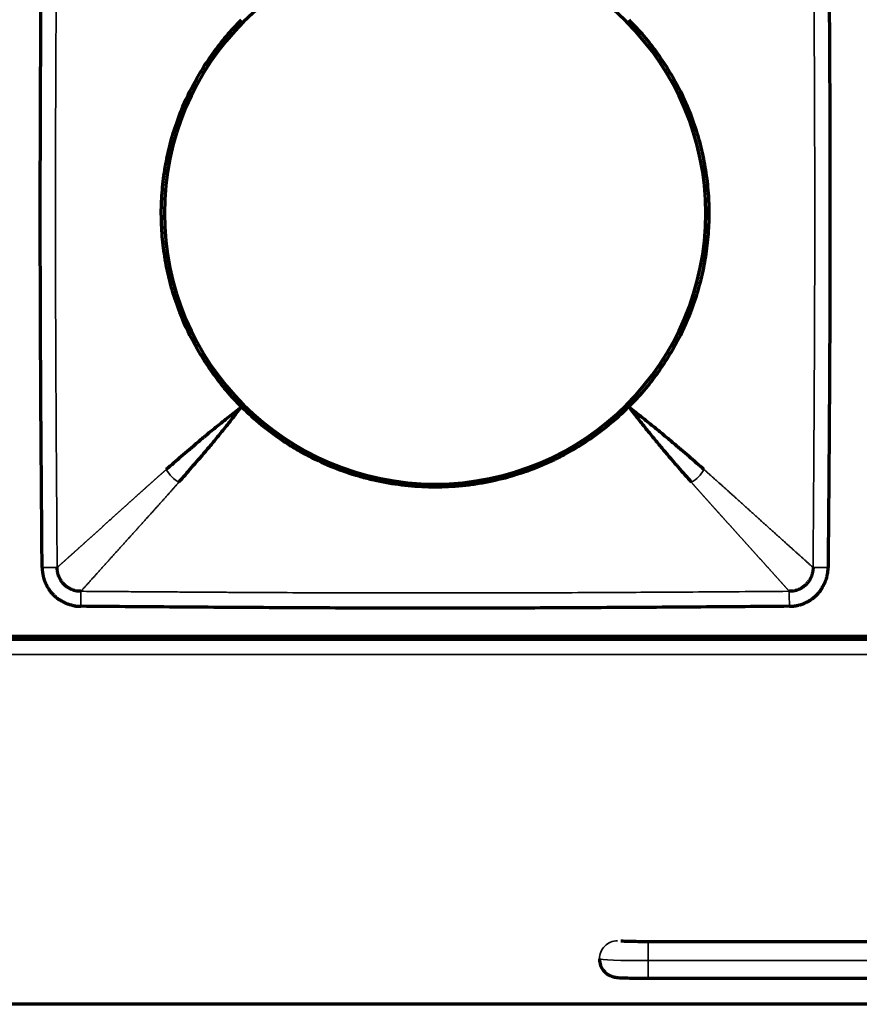
# Model space of a CAD drawing. Units: millimetres. Extents: x 90 to 329, y 53 to 211.
# Drawn here: x 112 to 126, y 118 to 135 of the extents above; entities that cross this region are included whole.
import ezdxf

# ---------------------------------------------------------------- set-up
doc = ezdxf.new("R2010")
doc.units = ezdxf.units.MM
doc.layers.add('1', color=7, linetype='Continuous', true_color=0xffffff)

msp = doc.modelspace()

# ---------------------------------------------------------------- linework, layer by layer
at = {"layer": '1', "color": 155, "linetype": 'Continuous', "lineweight": 70}
for p, q in [((97.633, 124.378), (153.533, 124.378)), ((105.836, 124.328), (145.334, 124.328)), ((129.083, 119.356), (122.083, 119.356)), ((122.083, 118.756), (129.083, 118.756)), ((216.333, 118.328), (97.583, 118.328))]:
    msp.add_line(p, q, dxfattribs=at)
at = {"layer": '1', "color": 155, "linetype": 'Continuous', "lineweight": 35}
for p, q in [((97.583, 124.078), (209.583, 124.078)), ((122.083, 119.046), (122.083, 119.356)), ((122.083, 119.046), (122.083, 118.756)), ((122.083, 119.046), (129.083, 119.046))]:
    msp.add_line(p, q, dxfattribs=at)
at = {"layer": '1', "color": 155, "linetype": 'Continuous', "lineweight": 70}
for start, end in [(90, 180), (0, 90), (180, 270), (270, 0)]:
    msp.add_arc((118.583, 131.328), 4.45, start, end, dxfattribs=at)
at = {"layer": '1', "color": 155, "linetype": 'Continuous', "lineweight": 35}
for centre, major_axis, ratio, start_param, end_param in [((121.583, 119.073), (0.3, 0), 0.99942, 1.570796, 3.141593), ((122.083, 119.073), (-0.8, 0), 0.034053, 0, 1.570796)]:
    msp.add_ellipse(centre, major_axis=major_axis, ratio=ratio, start_param=start_param, end_param=end_param, dxfattribs=at)
at = {"layer": '1', "color": 155, "linetype": 'Continuous', "lineweight": 70}
for points, knots in [([(112.124, 125.505), (112.12, 125.99), (112.112, 126.961), (112.102, 128.416), (112.096, 129.63), (112.094, 130.6), (112.093, 131.328), (112.094, 132.056), (112.096, 133.027), (112.102, 134.24), (112.112, 135.696), (112.12, 136.666), (112.124, 137.151)], [0, 0, 0, 0, 0.125, 0.25, 0.375, 0.4375, 0.5, 0.5625, 0.625, 0.75, 0.875, 1, 1, 1, 1]), ([(125.043, 137.151), (125.047, 136.666), (125.055, 135.696), (125.065, 134.24), (125.071, 133.027), (125.073, 132.056), (125.074, 131.328), (125.073, 130.6), (125.071, 129.63), (125.065, 128.416), (125.055, 126.961), (125.047, 125.99), (125.043, 125.505)], [0, 0, 0, 0, 0.125, 0.25, 0.375, 0.4375, 0.5, 0.5625, 0.625, 0.75, 0.875, 1, 1, 1, 1]), ([(114.552, 133.328), (114.607, 133.438), (114.666, 133.545), (114.791, 133.754), (114.858, 133.855), (115, 134.052), (115.074, 134.148), (115.232, 134.333), (115.315, 134.423), (115.402, 134.51)], [0, 0, 0, 0, 0.25, 0.25, 0.5, 0.5, 0.75, 0.75, 1, 1, 1, 1]), ([(121.765, 134.51), (121.852, 134.423), (121.935, 134.333), (122.093, 134.148), (122.167, 134.052), (122.309, 133.855), (122.376, 133.754), (122.501, 133.545), (122.56, 133.438), (122.615, 133.328)], [0, 0, 0, 0, 0.25, 0.25, 0.5, 0.5, 0.75, 0.75, 1, 1, 1, 1]), ([(114.341, 129.828), (114.298, 129.949), (114.26, 130.072), (114.196, 130.319), (114.169, 130.443), (114.127, 130.694), (114.11, 130.82), (114.094, 131.011), (114.09, 131.075), (114.086, 131.171), (114.085, 131.203), (114.084, 131.268), (114.083, 131.3), (114.083, 131.46), (114.089, 131.587), (114.111, 131.84), (114.127, 131.965), (114.17, 132.215), (114.196, 132.338), (114.26, 132.585), (114.298, 132.707), (114.341, 132.828)], [0, 0, 0, 0, 0.125, 0.125, 0.25, 0.25, 0.375, 0.375, 0.4375, 0.4375, 0.46875, 0.46875, 0.5, 0.5, 0.625, 0.625, 0.75, 0.75, 0.875, 0.875, 1, 1, 1, 1]), ([(122.826, 132.828), (122.869, 132.707), (122.907, 132.584), (122.971, 132.338), (122.997, 132.213), (123.04, 131.963), (123.057, 131.836), (123.073, 131.645), (123.077, 131.581), (123.081, 131.485), (123.082, 131.453), (123.083, 131.389), (123.084, 131.356), (123.083, 131.196), (123.078, 131.069), (123.056, 130.817), (123.04, 130.691), (122.997, 130.442), (122.971, 130.318), (122.906, 130.072), (122.869, 129.949), (122.826, 129.828)], [0, 0, 0, 0, 0.125, 0.125, 0.25, 0.25, 0.375, 0.375, 0.4375, 0.4375, 0.46875, 0.46875, 0.5, 0.5, 0.625, 0.625, 0.75, 0.75, 0.875, 0.875, 1, 1, 1, 1]), ([(115.402, 128.146), (115.315, 128.233), (115.232, 128.323), (115.074, 128.508), (115, 128.604), (114.858, 128.801), (114.791, 128.902), (114.666, 129.111), (114.607, 129.218), (114.552, 129.328)], [0, 0, 0, 0, 0.25, 0.25, 0.5, 0.5, 0.75, 0.75, 1, 1, 1, 1]), ([(122.615, 129.328), (122.56, 129.218), (122.501, 129.111), (122.376, 128.902), (122.309, 128.801), (122.167, 128.604), (122.093, 128.508), (121.935, 128.323), (121.852, 128.233), (121.765, 128.146)], [0, 0, 0, 0, 0.25, 0.25, 0.5, 0.5, 0.75, 0.75, 1, 1, 1, 1]), ([(115.401, 128.146), (115.327, 128.088), (115.256, 128.032), (115.121, 127.925), (115.057, 127.873), (114.936, 127.775), (114.879, 127.729), (114.772, 127.64), (114.722, 127.598), (114.628, 127.517), (114.583, 127.479), (114.495, 127.403), (114.452, 127.366), (114.326, 127.257), (114.245, 127.187), (114.165, 127.118)], [0, 0, 0, 0, 0.125, 0.125, 0.25, 0.25, 0.375, 0.375, 0.5, 0.5, 0.625, 0.625, 0.75, 0.75, 1, 1, 1, 1]), ([(114.373, 126.91), (114.443, 126.99), (114.513, 127.071), (114.622, 127.197), (114.659, 127.24), (114.734, 127.327), (114.773, 127.372), (114.853, 127.467), (114.895, 127.517), (114.984, 127.624), (115.031, 127.681), (115.129, 127.802), (115.18, 127.866), (115.287, 128.001), (115.343, 128.072), (115.401, 128.146)], [0, 0, 0, 0, 0.25, 0.25, 0.375, 0.375, 0.5, 0.5, 0.625, 0.625, 0.75, 0.75, 0.875, 0.875, 1, 1, 1, 1]), ([(121.765, 128.146), (121.66, 128.041), (121.551, 127.942), (121.324, 127.756), (121.206, 127.669), (120.963, 127.506), (120.837, 127.43), (120.674, 127.343), (120.625, 127.318), (120.575, 127.293), (120.542, 127.277), (120.525, 127.268), (120.441, 127.229), (120.374, 127.199), (120.169, 127.114), (120.031, 127.065), (119.751, 126.98), (119.609, 126.944), (119.393, 126.901), (119.32, 126.888), (119.211, 126.872), (119.174, 126.867), (119.1, 126.858), (119.063, 126.854), (118.879, 126.835), (118.732, 126.828), (118.438, 126.828), (118.292, 126.835), (118, 126.864), (117.855, 126.885), (117.674, 126.921), (117.637, 126.928), (117.583, 126.941), (117.565, 126.945), (117.529, 126.953), (117.439, 126.975), (117.35, 127), (117.139, 127.064), (117, 127.113), (116.73, 127.225), (116.597, 127.288), (116.402, 127.391), (116.338, 127.428), (116.243, 127.485), (116.211, 127.504), (116.149, 127.544), (116.117, 127.564), (115.963, 127.667), (115.845, 127.755), (115.616, 127.942), (115.507, 128.041), (115.402, 128.146)], [0, 0, 0, 0, 0.0625, 0.0625, 0.125, 0.125, 0.1875, 0.1875, 0.203125, 0.210937, 0.210937, 0.21875, 0.21875, 0.25, 0.25, 0.3125, 0.3125, 0.375, 0.375, 0.40625, 0.40625, 0.421875, 0.421875, 0.4375, 0.4375, 0.5, 0.5, 0.5625, 0.5625, 0.625, 0.625, 0.640625, 0.640625, 0.648437, 0.648437, 0.65625, 0.6875, 0.6875, 0.75, 0.75, 0.8125, 0.8125, 0.84375, 0.84375, 0.859375, 0.859375, 0.875, 0.875, 0.9375, 0.9375, 1, 1, 1, 1]), ([(121.765, 128.146), (121.824, 128.072), (121.88, 128.001), (121.987, 127.866), (122.038, 127.802), (122.136, 127.681), (122.183, 127.624), (122.272, 127.517), (122.314, 127.467), (122.394, 127.372), (122.433, 127.327), (122.508, 127.24), (122.545, 127.197), (122.654, 127.071), (122.724, 126.99), (122.794, 126.91)], [0, 0, 0, 0, 0.125, 0.125, 0.25, 0.25, 0.375, 0.375, 0.5, 0.5, 0.625, 0.625, 0.75, 0.75, 1, 1, 1, 1]), ([(123.002, 127.118), (122.922, 127.187), (122.841, 127.257), (122.715, 127.366), (122.672, 127.403), (122.584, 127.479), (122.539, 127.517), (122.445, 127.598), (122.395, 127.64), (122.288, 127.729), (122.231, 127.775), (122.11, 127.873), (122.046, 127.925), (121.911, 128.032), (121.84, 128.088), (121.765, 128.146)], [0, 0, 0, 0, 0.25, 0.25, 0.375, 0.375, 0.5, 0.5, 0.625, 0.625, 0.75, 0.75, 0.875, 0.875, 1, 1, 1, 1]), ([(112.124, 125.505), (112.124, 125.502), (112.124, 125.495), (112.125, 125.486), (112.125, 125.477), (112.126, 125.468), (112.127, 125.46), (112.127, 125.452), (112.128, 125.444), (112.129, 125.436), (112.13, 125.429), (112.131, 125.422), (112.132, 125.416), (112.133, 125.41), (112.133, 125.404), (112.134, 125.398), (112.135, 125.393), (112.136, 125.388), (112.138, 125.378), (112.141, 125.364), (112.144, 125.348), (112.148, 125.335), (112.15, 125.326), (112.153, 125.317), (112.155, 125.309), (112.159, 125.3), (112.162, 125.291), (112.165, 125.284), (112.166, 125.28), (112.167, 125.278), (112.168, 125.277), (112.168, 125.275), (112.169, 125.273), (112.17, 125.271), (112.171, 125.27), (112.171, 125.268), (112.172, 125.266), (112.173, 125.265), (112.173, 125.263), (112.174, 125.261), (112.174, 125.26), (112.175, 125.259), (112.175, 125.258), (112.176, 125.257), (112.177, 125.254), (112.179, 125.25), (112.183, 125.242), (112.189, 125.23), (112.196, 125.216), (112.203, 125.203), (112.208, 125.193), (112.211, 125.186), (112.213, 125.182), (112.216, 125.179), (112.218, 125.176), (112.22, 125.172), (112.222, 125.169), (112.224, 125.166), (112.226, 125.163), (112.228, 125.159), (112.23, 125.156), (112.232, 125.153), (112.234, 125.15), (112.237, 125.147), (112.239, 125.143), (112.241, 125.14), (112.243, 125.137), (112.245, 125.134), (112.247, 125.131), (112.25, 125.127), (112.253, 125.122), (112.259, 125.114), (112.268, 125.103), (112.278, 125.092), (112.286, 125.083), (112.293, 125.076), (112.298, 125.069), (112.304, 125.064), (112.308, 125.059), (112.311, 125.056), (112.315, 125.052), (112.319, 125.048), (112.326, 125.042), (112.334, 125.034), (112.342, 125.027), (112.347, 125.023), (112.349, 125.021), (112.352, 125.018), (112.355, 125.016), (112.357, 125.013), (112.36, 125.011), (112.363, 125.009), (112.365, 125.006), (112.368, 125.004), (112.371, 125.002), (112.374, 124.999), (112.376, 124.998), (112.377, 124.996), (112.378, 124.996), (112.38, 124.995), (112.382, 124.993), (112.388, 124.99), (112.394, 124.986), (112.405, 124.98), (112.417, 124.973), (112.432, 124.965), (112.443, 124.959), (112.448, 124.955), (112.45, 124.955), (112.451, 124.954), (112.452, 124.953), (112.454, 124.952), (112.455, 124.952), (112.457, 124.951), (112.458, 124.95), (112.459, 124.949), (112.461, 124.949), (112.462, 124.948), (112.463, 124.947), (112.465, 124.946), (112.466, 124.946), (112.467, 124.945), (112.469, 124.944), (112.47, 124.943), (112.471, 124.943), (112.473, 124.942), (112.474, 124.941), (112.475, 124.941), (112.477, 124.94), (112.478, 124.939), (112.48, 124.938), (112.481, 124.938), (112.482, 124.937), (112.484, 124.936), (112.485, 124.935), (112.486, 124.935), (112.488, 124.934), (112.489, 124.933), (112.49, 124.932), (112.492, 124.932), (112.493, 124.931), (112.494, 124.93), (112.496, 124.93), (112.497, 124.929), (112.499, 124.928), (112.5, 124.927), (112.501, 124.927), (112.503, 124.926), (112.504, 124.925), (112.505, 124.924), (112.507, 124.924), (112.508, 124.923), (112.509, 124.922), (112.511, 124.922), (112.512, 124.921), (112.513, 124.92), (112.515, 124.919), (112.516, 124.919), (112.517, 124.918), (112.519, 124.918), (112.523, 124.916), (112.528, 124.914), (112.535, 124.912), (112.542, 124.91), (112.553, 124.906), (112.572, 124.9), (112.596, 124.893), (112.62, 124.886), (112.639, 124.882), (112.654, 124.878), (112.664, 124.876), (112.671, 124.875), (112.674, 124.874), (112.677, 124.874), (112.679, 124.874), (112.681, 124.873), (112.684, 124.873), (112.686, 124.873), (112.688, 124.872), (112.691, 124.872), (112.693, 124.872), (112.696, 124.872), (112.698, 124.871), (112.7, 124.871), (112.703, 124.871), (112.705, 124.871), (112.707, 124.871), (112.71, 124.87), (112.712, 124.87), (112.714, 124.87), (112.717, 124.87), (112.719, 124.87), (112.722, 124.87), (112.724, 124.87), (112.726, 124.869), (112.729, 124.869), (112.731, 124.869), (112.734, 124.869), (112.736, 124.869), (112.738, 124.869), (112.741, 124.869), (112.743, 124.869), (112.746, 124.869), (112.748, 124.869), (112.75, 124.869), (112.753, 124.869), (112.755, 124.869), (112.758, 124.869), (112.759, 124.869), (112.76, 124.869)], [0, 0, 0, 0, 0.009744, 0.01916, 0.02825, 0.037019, 0.04547, 0.053606, 0.061429, 0.068942, 0.076147, 0.083046, 0.089642, 0.095936, 0.10193, 0.107625, 0.113022, 0.118123, 0.122929, 0.142954, 0.159598, 0.172888, 0.182841, 0.189471, 0.199316, 0.209143, 0.218952, 0.228742, 0.230583, 0.232422, 0.23426, 0.236096, 0.237932, 0.239767, 0.2416, 0.243433, 0.245266, 0.247097, 0.248928, 0.250759, 0.252589, 0.252913, 0.253869, 0.255611, 0.257254, 0.263121, 0.268954, 0.285647, 0.30238, 0.31623, 0.330702, 0.335565, 0.339494, 0.343367, 0.347237, 0.351106, 0.354973, 0.358838, 0.362702, 0.366564, 0.370425, 0.374285, 0.378144, 0.382002, 0.385859, 0.389715, 0.393572, 0.397427, 0.401283, 0.405138, 0.409661, 0.419795, 0.435536, 0.451947, 0.463241, 0.473088, 0.481769, 0.489286, 0.495638, 0.500826, 0.503927, 0.509821, 0.518509, 0.532454, 0.544901, 0.54851, 0.552117, 0.555723, 0.559327, 0.56293, 0.566531, 0.570131, 0.57373, 0.577328, 0.580925, 0.584521, 0.588117, 0.588994, 0.590448, 0.59248, 0.595089, 0.598277, 0.610479, 0.617303, 0.635332, 0.652863, 0.669917, 0.671474, 0.673031, 0.674587, 0.676142, 0.677697, 0.679251, 0.680805, 0.682358, 0.68391, 0.685462, 0.687013, 0.688564, 0.690114, 0.691664, 0.693214, 0.694763, 0.696311, 0.697859, 0.699407, 0.700954, 0.702501, 0.704048, 0.705594, 0.70714, 0.708685, 0.71023, 0.711775, 0.71332, 0.714864, 0.716409, 0.717953, 0.719497, 0.72104, 0.722584, 0.724127, 0.72567, 0.727213, 0.728756, 0.730299, 0.731841, 0.733384, 0.734927, 0.736469, 0.738012, 0.739554, 0.741097, 0.742639, 0.744182, 0.745725, 0.747267, 0.74881, 0.749566, 0.751751, 0.755363, 0.760405, 0.768399, 0.776182, 0.783756, 0.804212, 0.836253, 0.858203, 0.880155, 0.894338, 0.904699, 0.911204, 0.913833, 0.916188, 0.918545, 0.920904, 0.923265, 0.925629, 0.927994, 0.930362, 0.932731, 0.935103, 0.937477, 0.939853, 0.942231, 0.944612, 0.946994, 0.949379, 0.951766, 0.954156, 0.956547, 0.958941, 0.961337, 0.963736, 0.966137, 0.96854, 0.970945, 0.973353, 0.975763, 0.978176, 0.980591, 0.983008, 0.985428, 0.987851, 0.990276, 0.992703, 0.995133, 0.997565, 1, 1, 1, 1]), ([(124.407, 124.869), (124.41, 124.869), (124.416, 124.869), (124.426, 124.869), (124.435, 124.87), (124.444, 124.871), (124.452, 124.871), (124.46, 124.872), (124.468, 124.873), (124.475, 124.874), (124.482, 124.874), (124.489, 124.875), (124.496, 124.876), (124.502, 124.877), (124.508, 124.878), (124.513, 124.879), (124.519, 124.88), (124.524, 124.881), (124.534, 124.883), (124.547, 124.885), (124.563, 124.889), (124.576, 124.892), (124.586, 124.895), (124.594, 124.897), (124.602, 124.9), (124.612, 124.903), (124.621, 124.907), (124.627, 124.909), (124.632, 124.911), (124.633, 124.912), (124.635, 124.912), (124.637, 124.913), (124.638, 124.914), (124.64, 124.914), (124.642, 124.915), (124.644, 124.916), (124.645, 124.917), (124.647, 124.917), (124.649, 124.918), (124.65, 124.919), (124.652, 124.919), (124.652, 124.919), (124.653, 124.92), (124.655, 124.92), (124.657, 124.922), (124.661, 124.924), (124.67, 124.928), (124.682, 124.934), (124.696, 124.941), (124.709, 124.948), (124.719, 124.952), (124.726, 124.956), (124.729, 124.958), (124.733, 124.96), (124.736, 124.962), (124.739, 124.964), (124.742, 124.966), (124.746, 124.968), (124.749, 124.971), (124.752, 124.973), (124.755, 124.975), (124.759, 124.977), (124.762, 124.979), (124.765, 124.981), (124.768, 124.983), (124.771, 124.985), (124.775, 124.988), (124.778, 124.99), (124.781, 124.992), (124.784, 124.994), (124.789, 124.998), (124.797, 125.004), (124.808, 125.013), (124.819, 125.022), (124.829, 125.031), (124.836, 125.037), (124.842, 125.043), (124.848, 125.048), (124.852, 125.053), (124.856, 125.056), (124.859, 125.059), (124.863, 125.063), (124.87, 125.07), (124.878, 125.079), (124.884, 125.086), (124.889, 125.091), (124.891, 125.094), (124.893, 125.097), (124.896, 125.099), (124.898, 125.102), (124.901, 125.105), (124.903, 125.107), (124.905, 125.11), (124.908, 125.113), (124.91, 125.116), (124.912, 125.118), (124.914, 125.12), (124.915, 125.122), (124.916, 125.123), (124.917, 125.125), (124.918, 125.127), (124.922, 125.132), (124.925, 125.139), (124.931, 125.149), (124.938, 125.161), (124.947, 125.177), (124.953, 125.187), (124.956, 125.193), (124.957, 125.194), (124.958, 125.196), (124.958, 125.197), (124.959, 125.198), (124.96, 125.2), (124.961, 125.201), (124.961, 125.203), (124.962, 125.204), (124.963, 125.205), (124.964, 125.207), (124.964, 125.208), (124.965, 125.209), (124.966, 125.211), (124.967, 125.212), (124.967, 125.213), (124.968, 125.215), (124.969, 125.216), (124.97, 125.217), (124.97, 125.219), (124.971, 125.22), (124.972, 125.221), (124.973, 125.223), (124.973, 125.224), (124.974, 125.226), (124.975, 125.227), (124.976, 125.228), (124.976, 125.23), (124.977, 125.231), (124.978, 125.232), (124.978, 125.234), (124.979, 125.235), (124.98, 125.236), (124.981, 125.238), (124.981, 125.239), (124.982, 125.24), (124.983, 125.242), (124.984, 125.243), (124.984, 125.245), (124.985, 125.246), (124.986, 125.247), (124.986, 125.249), (124.987, 125.25), (124.988, 125.251), (124.989, 125.253), (124.989, 125.254), (124.99, 125.255), (124.991, 125.257), (124.991, 125.258), (124.992, 125.259), (124.993, 125.261), (124.993, 125.262), (124.994, 125.264), (124.995, 125.267), (124.997, 125.273), (124.999, 125.279), (125.002, 125.287), (125.006, 125.298), (125.012, 125.317), (125.019, 125.341), (125.025, 125.365), (125.03, 125.384), (125.033, 125.399), (125.035, 125.409), (125.037, 125.415), (125.037, 125.419), (125.038, 125.421), (125.038, 125.424), (125.038, 125.426), (125.039, 125.428), (125.039, 125.431), (125.039, 125.433), (125.039, 125.435), (125.04, 125.438), (125.04, 125.44), (125.04, 125.443), (125.04, 125.445), (125.041, 125.447), (125.041, 125.45), (125.041, 125.452), (125.041, 125.454), (125.041, 125.457), (125.041, 125.459), (125.042, 125.461), (125.042, 125.464), (125.042, 125.466), (125.042, 125.469), (125.042, 125.471), (125.042, 125.473), (125.042, 125.476), (125.042, 125.478), (125.043, 125.481), (125.043, 125.483), (125.043, 125.485), (125.043, 125.488), (125.043, 125.49), (125.043, 125.493), (125.043, 125.495), (125.043, 125.498), (125.043, 125.5), (125.043, 125.502), (125.043, 125.504), (125.043, 125.505)], [0, 0, 0, 0, 0.009744, 0.01916, 0.02825, 0.037019, 0.04547, 0.053606, 0.061429, 0.068942, 0.076147, 0.083046, 0.089642, 0.095936, 0.10193, 0.107625, 0.113022, 0.118123, 0.122929, 0.142954, 0.159598, 0.172888, 0.182841, 0.189471, 0.199316, 0.209143, 0.218952, 0.228742, 0.230583, 0.232422, 0.23426, 0.236096, 0.237932, 0.239767, 0.2416, 0.243433, 0.245266, 0.247097, 0.248928, 0.250759, 0.252589, 0.252913, 0.253869, 0.255611, 0.257254, 0.263121, 0.268954, 0.285647, 0.30238, 0.31623, 0.330702, 0.335565, 0.339494, 0.343367, 0.347237, 0.351106, 0.354973, 0.358838, 0.362702, 0.366564, 0.370425, 0.374285, 0.378144, 0.382002, 0.385859, 0.389715, 0.393572, 0.397427, 0.401283, 0.405138, 0.409661, 0.419795, 0.435536, 0.451947, 0.463241, 0.473088, 0.481769, 0.489286, 0.495638, 0.500826, 0.503927, 0.509821, 0.518509, 0.532454, 0.544901, 0.54851, 0.552117, 0.555723, 0.559327, 0.56293, 0.566531, 0.570131, 0.57373, 0.577328, 0.580925, 0.584521, 0.588117, 0.588994, 0.590448, 0.59248, 0.595089, 0.598277, 0.610479, 0.617303, 0.635332, 0.652863, 0.669917, 0.671474, 0.673031, 0.674587, 0.676142, 0.677697, 0.679251, 0.680805, 0.682358, 0.68391, 0.685462, 0.687013, 0.688564, 0.690114, 0.691664, 0.693214, 0.694763, 0.696311, 0.697859, 0.699407, 0.700954, 0.702501, 0.704048, 0.705594, 0.70714, 0.708685, 0.71023, 0.711775, 0.71332, 0.714864, 0.716409, 0.717953, 0.719497, 0.72104, 0.722584, 0.724127, 0.72567, 0.727213, 0.728756, 0.730299, 0.731841, 0.733384, 0.734927, 0.736469, 0.738012, 0.739554, 0.741097, 0.742639, 0.744182, 0.745725, 0.747267, 0.74881, 0.749566, 0.751751, 0.755363, 0.760405, 0.768399, 0.776182, 0.783756, 0.804212, 0.836253, 0.858203, 0.880155, 0.894338, 0.904699, 0.911204, 0.913833, 0.916188, 0.918545, 0.920904, 0.923265, 0.925629, 0.927994, 0.930362, 0.932731, 0.935103, 0.937477, 0.939853, 0.942231, 0.944612, 0.946994, 0.949379, 0.951766, 0.954156, 0.956547, 0.958941, 0.961337, 0.963736, 0.966137, 0.96854, 0.970945, 0.973353, 0.975763, 0.978176, 0.980591, 0.983008, 0.985428, 0.987851, 0.990276, 0.992703, 0.995133, 0.997565, 1, 1, 1, 1]), ([(124.407, 124.869), (123.922, 124.865), (122.951, 124.857), (121.495, 124.847), (120.282, 124.841), (119.311, 124.838), (118.583, 124.838), (117.856, 124.838), (116.885, 124.841), (115.672, 124.847), (114.216, 124.857), (113.245, 124.865), (112.76, 124.869)], [0, 0, 0, 0, 0.125, 0.25, 0.375, 0.4375, 0.5, 0.5625, 0.625, 0.75, 0.875, 1, 1, 1, 1]), ([(122.083, 119.356), (122.043, 119.356), (121.946, 119.357), (121.804, 119.359), (121.698, 119.362), (121.649, 119.365), (121.638, 119.367), (121.638, 119.367)], [0, 0, 0, 0, 0.188908, 0.473231, 0.725922, 0.905146, 1, 1, 1, 1]), ([(121.283, 119.073), (121.284, 119.035), (121.296, 118.97), (121.342, 118.889), (121.396, 118.835), (121.449, 118.802), (121.495, 118.785), (121.53, 118.776), (121.559, 118.771), (121.615, 118.765), (121.719, 118.761), (121.906, 118.757), (122.024, 118.756), (122.083, 118.756)], [0, 0, 0, 0, 0.095441, 0.171792, 0.235677, 0.290097, 0.334923, 0.369523, 0.404559, 0.465995, 0.687415, 0.852928, 1, 1, 1, 1])]:
    msp.add_open_spline(points, degree=3, knots=knots, dxfattribs=at)
at = {"layer": '1', "color": 155, "linetype": 'Continuous', "lineweight": 35}
for points, knots in [([(112.371, 137.149), (112.37, 137.024), (112.368, 136.778), (112.366, 136.416), (112.363, 136.067), (112.361, 135.731), (112.359, 135.407), (112.357, 135.097), (112.355, 134.799), (112.353, 134.514), (112.351, 134.074), (112.348, 133.483), (112.345, 132.743), (112.344, 132.028), (112.343, 131.09), (112.345, 129.889), (112.35, 128.709), (112.355, 127.767), (112.36, 127.072), (112.365, 126.311), (112.369, 125.782), (112.371, 125.507)], [0, 0, 0, 0, 0.032224, 0.063337, 0.09334, 0.122231, 0.150013, 0.176684, 0.202244, 0.226694, 0.250034, 0.315628, 0.379154, 0.440612, 0.499999, 0.620835, 0.749965, 0.804036, 0.863732, 0.929053, 1, 1, 1, 1]), ([(124.796, 125.507), (124.797, 125.632), (124.799, 125.878), (124.801, 126.24), (124.804, 126.589), (124.806, 126.926), (124.808, 127.249), (124.81, 127.56), (124.812, 127.857), (124.814, 128.142), (124.816, 128.582), (124.819, 129.174), (124.822, 129.913), (124.823, 130.629), (124.824, 131.567), (124.822, 132.767), (124.817, 133.947), (124.812, 134.89), (124.807, 135.585), (124.802, 136.345), (124.798, 136.874), (124.796, 137.149)], [0, 0, 0, 0, 0.032224, 0.063337, 0.09334, 0.122231, 0.150013, 0.176684, 0.202244, 0.226694, 0.250034, 0.315628, 0.379154, 0.440612, 0.499999, 0.620835, 0.749965, 0.804036, 0.863732, 0.929053, 1, 1, 1, 1]), ([(112.371, 125.507), (112.374, 125.509), (112.379, 125.514), (112.388, 125.522), (112.396, 125.53), (112.405, 125.537), (112.414, 125.545), (112.422, 125.553), (112.431, 125.561), (112.44, 125.569), (112.449, 125.577), (112.458, 125.585), (112.467, 125.593), (112.476, 125.601), (112.485, 125.609), (112.495, 125.617), (112.504, 125.626), (112.513, 125.634), (112.522, 125.642), (112.532, 125.651), (112.541, 125.659), (112.551, 125.668), (112.56, 125.676), (112.57, 125.685), (112.58, 125.694), (112.589, 125.702), (112.599, 125.711), (112.609, 125.72), (112.619, 125.729), (112.628, 125.737), (112.638, 125.746), (112.648, 125.755), (112.658, 125.764), (112.668, 125.773), (112.678, 125.782), (112.688, 125.791), (112.698, 125.8), (112.709, 125.81), (112.719, 125.819), (112.729, 125.828), (112.739, 125.837), (112.75, 125.846), (112.76, 125.856), (112.77, 125.865), (112.781, 125.874), (112.791, 125.884), (112.802, 125.893), (112.812, 125.903), (112.823, 125.912), (112.833, 125.921), (112.844, 125.931), (112.854, 125.941), (112.865, 125.95), (112.875, 125.96), (112.886, 125.969), (112.897, 125.979), (112.907, 125.989), (112.918, 125.998), (112.929, 126.008), (112.94, 126.018), (112.95, 126.027), (112.961, 126.037), (112.972, 126.047), (112.983, 126.057), (112.994, 126.066), (113.005, 126.076), (113.015, 126.086), (113.026, 126.096), (113.037, 126.105), (113.048, 126.115), (113.059, 126.125), (113.07, 126.135), (113.081, 126.145), (113.092, 126.155), (113.103, 126.165), (113.114, 126.174), (113.124, 126.184), (113.135, 126.194), (113.146, 126.204), (113.157, 126.214), (113.168, 126.224), (113.179, 126.234), (113.19, 126.243), (113.201, 126.253), (113.212, 126.263), (113.223, 126.273), (113.234, 126.283), (113.245, 126.293), (113.256, 126.303), (113.267, 126.313), (113.277, 126.322), (113.288, 126.332), (113.299, 126.342), (113.31, 126.352), (113.321, 126.362), (113.332, 126.372), (113.343, 126.381), (113.354, 126.391), (113.364, 126.401), (113.375, 126.411), (113.386, 126.42), (113.397, 126.43), (113.408, 126.44), (113.418, 126.45), (113.429, 126.459), (113.44, 126.469), (113.451, 126.479), (113.461, 126.488), (113.472, 126.498), (113.483, 126.508), (113.493, 126.517), (113.504, 126.527), (113.514, 126.536), (113.525, 126.546), (113.535, 126.555), (113.546, 126.565), (113.556, 126.574), (113.567, 126.584), (113.577, 126.593), (113.588, 126.602), (113.598, 126.612), (113.608, 126.621), (113.618, 126.63), (113.629, 126.639), (113.639, 126.648), (113.649, 126.658), (113.659, 126.667), (113.669, 126.676), (113.679, 126.685), (113.689, 126.694), (113.699, 126.703), (113.709, 126.712), (113.719, 126.72), (113.729, 126.729), (113.738, 126.738), (113.748, 126.747), (113.758, 126.756), (113.767, 126.764), (113.777, 126.773), (113.787, 126.781), (113.796, 126.79), (113.805, 126.798), (113.815, 126.807), (113.824, 126.815), (113.834, 126.823), (113.843, 126.832), (113.852, 126.84), (113.861, 126.848), (113.87, 126.856), (113.879, 126.864), (113.888, 126.872), (113.897, 126.88), (113.906, 126.888), (113.915, 126.896), (113.924, 126.904), (113.932, 126.912), (113.941, 126.919), (113.95, 126.927), (113.958, 126.935), (113.967, 126.942), (113.975, 126.95), (113.983, 126.957), (113.992, 126.965), (114, 126.972), (114.008, 126.979), (114.016, 126.987), (114.024, 126.994), (114.032, 127.001), (114.04, 127.008), (114.048, 127.015), (114.056, 127.022), (114.064, 127.029), (114.071, 127.035), (114.079, 127.042), (114.087, 127.049), (114.094, 127.055), (114.102, 127.062), (114.109, 127.068), (114.116, 127.075), (114.123, 127.081), (114.13, 127.087), (114.137, 127.094), (114.144, 127.1), (114.151, 127.106), (114.158, 127.112), (114.163, 127.116), (114.165, 127.118)], [0, 0, 0, 0, 0.008432, 0.016831, 0.025198, 0.033532, 0.041833, 0.050102, 0.058338, 0.066542, 0.074713, 0.082851, 0.090957, 0.09903, 0.107071, 0.115079, 0.123054, 0.130997, 0.138907, 0.146784, 0.154629, 0.162442, 0.170221, 0.177968, 0.185683, 0.193365, 0.201014, 0.20863, 0.216214, 0.223765, 0.231283, 0.238769, 0.246221, 0.253642, 0.261029, 0.268384, 0.275706, 0.282996, 0.290252, 0.297476, 0.304668, 0.311826, 0.318953, 0.326046, 0.333107, 0.340135, 0.34713, 0.354092, 0.361022, 0.367919, 0.374784, 0.381615, 0.388414, 0.395181, 0.401914, 0.408615, 0.415283, 0.421918, 0.42852, 0.43509, 0.441627, 0.448132, 0.454603, 0.461042, 0.467448, 0.473821, 0.480162, 0.48647, 0.492745, 0.498987, 0.505197, 0.511373, 0.517518, 0.523629, 0.529707, 0.535753, 0.541766, 0.547746, 0.553693, 0.559608, 0.565489, 0.571338, 0.577154, 0.582937, 0.588688, 0.594405, 0.60009, 0.605741, 0.61136, 0.616946, 0.6225, 0.62802, 0.633507, 0.638962, 0.644384, 0.649773, 0.655129, 0.660452, 0.665742, 0.671, 0.676224, 0.681416, 0.686575, 0.691701, 0.696794, 0.701855, 0.706882, 0.711877, 0.716838, 0.721767, 0.726663, 0.731526, 0.736357, 0.741154, 0.745919, 0.75065, 0.755349, 0.760015, 0.764648, 0.769248, 0.773815, 0.778349, 0.782851, 0.787319, 0.791755, 0.796158, 0.800528, 0.804865, 0.809169, 0.81344, 0.817679, 0.821884, 0.826057, 0.830196, 0.834303, 0.838377, 0.842418, 0.846426, 0.850401, 0.854343, 0.858252, 0.862128, 0.865971, 0.869781, 0.873558, 0.877302, 0.881013, 0.884692, 0.888337, 0.891949, 0.895528, 0.899074, 0.902587, 0.906067, 0.909514, 0.912929, 0.91631, 0.919658, 0.922973, 0.926255, 0.929504, 0.93272, 0.935903, 0.939053, 0.94217, 0.945254, 0.948305, 0.951324, 0.954309, 0.957261, 0.96018, 0.963065, 0.965918, 0.968738, 0.971525, 0.974279, 0.977, 0.979688, 0.982342, 0.984964, 0.987553, 0.990108, 0.992631, 0.99512, 0.997577, 1, 1, 1, 1]), ([(114.165, 127.118), (114.187, 127.075), (114.248, 126.992), (114.331, 126.932), (114.373, 126.91)], [0, 0, 0, 0, 0.5, 1, 1, 1, 1]), ([(122.794, 126.91), (122.836, 126.932), (122.919, 126.992), (122.98, 127.075), (123.002, 127.118)], [0, 0, 0, 0, 0.5, 1, 1, 1, 1]), ([(123.002, 127.118), (123.006, 127.114), (123.015, 127.106), (123.028, 127.095), (123.042, 127.083), (123.056, 127.07), (123.07, 127.058), (123.084, 127.045), (123.099, 127.032), (123.114, 127.019), (123.129, 127.006), (123.144, 126.992), (123.16, 126.979), (123.175, 126.965), (123.191, 126.95), (123.208, 126.936), (123.224, 126.921), (123.241, 126.906), (123.257, 126.891), (123.274, 126.876), (123.292, 126.861), (123.309, 126.845), (123.327, 126.83), (123.344, 126.814), (123.362, 126.797), (123.38, 126.781), (123.399, 126.765), (123.417, 126.748), (123.436, 126.731), (123.455, 126.715), (123.474, 126.697), (123.493, 126.68), (123.512, 126.663), (123.532, 126.645), (123.551, 126.628), (123.571, 126.61), (123.591, 126.592), (123.611, 126.574), (123.631, 126.556), (123.651, 126.538), (123.671, 126.519), (123.691, 126.501), (123.712, 126.483), (123.732, 126.464), (123.753, 126.446), (123.774, 126.427), (123.794, 126.408), (123.815, 126.389), (123.836, 126.371), (123.857, 126.352), (123.878, 126.333), (123.899, 126.314), (123.92, 126.295), (123.94, 126.276), (123.961, 126.257), (123.982, 126.238), (124.003, 126.22), (124.024, 126.201), (124.045, 126.182), (124.066, 126.163), (124.087, 126.144), (124.108, 126.125), (124.129, 126.106), (124.15, 126.087), (124.171, 126.069), (124.191, 126.05), (124.212, 126.031), (124.233, 126.013), (124.253, 125.994), (124.274, 125.976), (124.294, 125.957), (124.315, 125.939), (124.335, 125.921), (124.355, 125.902), (124.375, 125.884), (124.395, 125.866), (124.415, 125.849), (124.435, 125.831), (124.454, 125.813), (124.474, 125.796), (124.493, 125.778), (124.512, 125.761), (124.531, 125.744), (124.55, 125.727), (124.569, 125.71), (124.587, 125.694), (124.606, 125.677), (124.624, 125.661), (124.642, 125.645), (124.66, 125.628), (124.678, 125.613), (124.695, 125.597), (124.713, 125.581), (124.73, 125.566), (124.747, 125.551), (124.763, 125.536), (124.78, 125.521), (124.791, 125.512), (124.796, 125.507)], [0, 0, 0, 0, 0.004674, 0.009469, 0.014386, 0.019424, 0.024583, 0.029864, 0.035266, 0.04079, 0.046435, 0.052201, 0.058088, 0.064097, 0.070227, 0.076478, 0.08285, 0.089344, 0.095959, 0.102695, 0.109552, 0.116531, 0.123631, 0.130852, 0.138194, 0.145657, 0.153242, 0.160948, 0.168774, 0.176722, 0.18479, 0.192979, 0.201289, 0.20972, 0.218271, 0.226944, 0.235737, 0.244651, 0.253686, 0.262841, 0.272118, 0.281515, 0.291033, 0.300671, 0.310431, 0.320311, 0.330311, 0.340433, 0.350675, 0.361038, 0.371521, 0.382126, 0.392851, 0.403696, 0.414663, 0.42575, 0.436957, 0.448286, 0.459734, 0.471304, 0.482993, 0.494803, 0.506734, 0.518785, 0.530956, 0.543247, 0.555659, 0.568191, 0.580843, 0.593615, 0.606508, 0.619521, 0.632654, 0.645908, 0.659281, 0.672775, 0.686389, 0.700123, 0.713977, 0.727951, 0.742045, 0.756259, 0.770594, 0.785048, 0.799623, 0.814317, 0.829132, 0.844066, 0.859121, 0.874295, 0.889589, 0.905003, 0.920536, 0.936189, 0.951962, 0.967855, 0.983868, 1, 1, 1, 1]), ([(114.373, 126.91), (114.369, 126.905), (114.361, 126.897), (114.35, 126.883), (114.338, 126.87), (114.326, 126.856), (114.313, 126.842), (114.301, 126.827), (114.288, 126.813), (114.275, 126.798), (114.261, 126.783), (114.248, 126.768), (114.234, 126.752), (114.22, 126.736), (114.206, 126.72), (114.191, 126.704), (114.177, 126.688), (114.162, 126.671), (114.147, 126.654), (114.132, 126.637), (114.116, 126.62), (114.101, 126.603), (114.085, 126.585), (114.069, 126.567), (114.053, 126.549), (114.037, 126.531), (114.02, 126.513), (114.004, 126.494), (113.987, 126.476), (113.97, 126.457), (113.953, 126.438), (113.936, 126.419), (113.918, 126.399), (113.901, 126.38), (113.883, 126.36), (113.865, 126.341), (113.847, 126.321), (113.829, 126.301), (113.811, 126.281), (113.793, 126.261), (113.775, 126.24), (113.756, 126.22), (113.738, 126.2), (113.719, 126.179), (113.701, 126.159), (113.682, 126.138), (113.664, 126.117), (113.645, 126.096), (113.626, 126.076), (113.607, 126.055), (113.588, 126.034), (113.569, 126.013), (113.551, 125.992), (113.532, 125.971), (113.513, 125.95), (113.494, 125.929), (113.475, 125.908), (113.456, 125.887), (113.437, 125.866), (113.418, 125.845), (113.399, 125.824), (113.38, 125.804), (113.362, 125.783), (113.343, 125.762), (113.324, 125.741), (113.305, 125.72), (113.287, 125.7), (113.268, 125.679), (113.249, 125.658), (113.231, 125.638), (113.213, 125.617), (113.194, 125.597), (113.176, 125.577), (113.158, 125.557), (113.14, 125.537), (113.122, 125.517), (113.104, 125.497), (113.086, 125.477), (113.069, 125.457), (113.051, 125.438), (113.034, 125.419), (113.016, 125.399), (112.999, 125.38), (112.982, 125.361), (112.966, 125.343), (112.949, 125.324), (112.932, 125.306), (112.916, 125.287), (112.9, 125.269), (112.884, 125.252), (112.868, 125.234), (112.852, 125.216), (112.837, 125.199), (112.821, 125.182), (112.806, 125.165), (112.791, 125.148), (112.777, 125.132), (112.767, 125.121), (112.762, 125.116)], [0, 0, 0, 0, 0.004674, 0.009469, 0.014386, 0.019424, 0.024583, 0.029864, 0.035266, 0.04079, 0.046435, 0.052201, 0.058088, 0.064097, 0.070227, 0.076478, 0.08285, 0.089344, 0.095959, 0.102695, 0.109552, 0.116531, 0.123631, 0.130852, 0.138194, 0.145657, 0.153242, 0.160948, 0.168774, 0.176722, 0.18479, 0.192979, 0.201289, 0.20972, 0.218271, 0.226944, 0.235737, 0.244651, 0.253686, 0.262841, 0.272118, 0.281515, 0.291033, 0.300671, 0.310431, 0.320311, 0.330311, 0.340433, 0.350675, 0.361038, 0.371521, 0.382126, 0.392851, 0.403696, 0.414663, 0.42575, 0.436957, 0.448286, 0.459734, 0.471304, 0.482993, 0.494803, 0.506734, 0.518785, 0.530956, 0.543247, 0.555659, 0.568191, 0.580843, 0.593615, 0.606508, 0.619521, 0.632654, 0.645908, 0.659281, 0.672775, 0.686389, 0.700123, 0.713977, 0.727951, 0.742045, 0.756259, 0.770594, 0.785048, 0.799623, 0.814317, 0.829132, 0.844066, 0.859121, 0.874295, 0.889589, 0.905003, 0.920536, 0.936189, 0.951962, 0.967855, 0.983868, 1, 1, 1, 1]), ([(124.405, 125.116), (124.402, 125.118), (124.397, 125.124), (124.39, 125.133), (124.382, 125.141), (124.374, 125.15), (124.366, 125.158), (124.359, 125.167), (124.351, 125.176), (124.343, 125.185), (124.335, 125.194), (124.327, 125.203), (124.319, 125.212), (124.311, 125.221), (124.302, 125.23), (124.294, 125.239), (124.286, 125.248), (124.277, 125.258), (124.269, 125.267), (124.261, 125.277), (124.252, 125.286), (124.244, 125.295), (124.235, 125.305), (124.227, 125.315), (124.218, 125.324), (124.209, 125.334), (124.201, 125.344), (124.192, 125.353), (124.183, 125.363), (124.174, 125.373), (124.165, 125.383), (124.156, 125.393), (124.147, 125.403), (124.138, 125.413), (124.129, 125.423), (124.12, 125.433), (124.111, 125.443), (124.102, 125.453), (124.093, 125.463), (124.084, 125.474), (124.075, 125.484), (124.065, 125.494), (124.056, 125.505), (124.047, 125.515), (124.037, 125.525), (124.028, 125.536), (124.018, 125.546), (124.009, 125.557), (124, 125.567), (123.99, 125.578), (123.981, 125.588), (123.971, 125.599), (123.961, 125.609), (123.952, 125.62), (123.942, 125.631), (123.933, 125.641), (123.923, 125.652), (123.913, 125.663), (123.904, 125.674), (123.894, 125.684), (123.884, 125.695), (123.875, 125.706), (123.865, 125.717), (123.855, 125.728), (123.845, 125.738), (123.836, 125.749), (123.826, 125.76), (123.816, 125.771), (123.806, 125.782), (123.796, 125.793), (123.786, 125.804), (123.777, 125.815), (123.767, 125.825), (123.757, 125.836), (123.747, 125.847), (123.737, 125.858), (123.727, 125.869), (123.717, 125.88), (123.708, 125.891), (123.698, 125.902), (123.688, 125.913), (123.678, 125.924), (123.668, 125.935), (123.658, 125.946), (123.648, 125.957), (123.639, 125.968), (123.629, 125.978), (123.619, 125.989), (123.609, 126), (123.599, 126.011), (123.589, 126.022), (123.579, 126.033), (123.57, 126.044), (123.56, 126.055), (123.55, 126.066), (123.54, 126.077), (123.53, 126.087), (123.52, 126.098), (123.511, 126.109), (123.501, 126.12), (123.491, 126.131), (123.481, 126.142), (123.472, 126.152), (123.462, 126.163), (123.452, 126.174), (123.443, 126.185), (123.433, 126.195), (123.423, 126.206), (123.414, 126.217), (123.404, 126.227), (123.394, 126.238), (123.385, 126.248), (123.375, 126.259), (123.366, 126.27), (123.356, 126.28), (123.347, 126.291), (123.337, 126.301), (123.328, 126.311), (123.319, 126.322), (123.309, 126.332), (123.3, 126.343), (123.291, 126.353), (123.282, 126.363), (123.272, 126.373), (123.263, 126.384), (123.254, 126.394), (123.245, 126.404), (123.236, 126.414), (123.227, 126.424), (123.218, 126.434), (123.209, 126.444), (123.2, 126.454), (123.191, 126.464), (123.182, 126.473), (123.174, 126.483), (123.165, 126.493), (123.156, 126.503), (123.147, 126.512), (123.139, 126.522), (123.13, 126.531), (123.122, 126.541), (123.113, 126.55), (123.105, 126.56), (123.097, 126.569), (123.088, 126.578), (123.08, 126.587), (123.072, 126.597), (123.064, 126.606), (123.055, 126.615), (123.047, 126.624), (123.039, 126.633), (123.031, 126.642), (123.023, 126.651), (123.016, 126.659), (123.008, 126.668), (123, 126.677), (122.992, 126.686), (122.985, 126.694), (122.977, 126.703), (122.969, 126.711), (122.962, 126.72), (122.954, 126.728), (122.947, 126.736), (122.94, 126.745), (122.932, 126.753), (122.925, 126.761), (122.918, 126.769), (122.911, 126.777), (122.904, 126.785), (122.897, 126.793), (122.89, 126.801), (122.883, 126.808), (122.876, 126.816), (122.869, 126.824), (122.863, 126.831), (122.856, 126.839), (122.85, 126.846), (122.843, 126.854), (122.837, 126.861), (122.83, 126.868), (122.824, 126.875), (122.818, 126.882), (122.812, 126.889), (122.806, 126.896), (122.8, 126.903), (122.796, 126.907), (122.794, 126.91)], [0, 0, 0, 0, 0.008432, 0.016831, 0.025198, 0.033532, 0.041833, 0.050102, 0.058338, 0.066542, 0.074713, 0.082851, 0.090957, 0.09903, 0.107071, 0.115079, 0.123054, 0.130997, 0.138907, 0.146784, 0.154629, 0.162442, 0.170221, 0.177968, 0.185683, 0.193365, 0.201014, 0.20863, 0.216214, 0.223765, 0.231283, 0.238769, 0.246221, 0.253642, 0.261029, 0.268384, 0.275706, 0.282996, 0.290252, 0.297476, 0.304668, 0.311826, 0.318953, 0.326046, 0.333107, 0.340135, 0.34713, 0.354092, 0.361022, 0.367919, 0.374784, 0.381615, 0.388414, 0.395181, 0.401914, 0.408615, 0.415283, 0.421918, 0.42852, 0.43509, 0.441627, 0.448132, 0.454603, 0.461042, 0.467448, 0.473821, 0.480162, 0.48647, 0.492745, 0.498987, 0.505197, 0.511373, 0.517518, 0.523629, 0.529707, 0.535753, 0.541766, 0.547746, 0.553693, 0.559608, 0.565489, 0.571338, 0.577154, 0.582937, 0.588688, 0.594405, 0.60009, 0.605741, 0.61136, 0.616946, 0.6225, 0.62802, 0.633507, 0.638962, 0.644384, 0.649773, 0.655129, 0.660452, 0.665742, 0.671, 0.676224, 0.681416, 0.686575, 0.691701, 0.696794, 0.701855, 0.706882, 0.711877, 0.716838, 0.721767, 0.726663, 0.731526, 0.736357, 0.741154, 0.745919, 0.75065, 0.755349, 0.760015, 0.764648, 0.769248, 0.773815, 0.778349, 0.782851, 0.787319, 0.791755, 0.796158, 0.800528, 0.804865, 0.809169, 0.81344, 0.817679, 0.821884, 0.826057, 0.830196, 0.834303, 0.838377, 0.842418, 0.846426, 0.850401, 0.854343, 0.858252, 0.862128, 0.865971, 0.869781, 0.873558, 0.877302, 0.881013, 0.884692, 0.888337, 0.891949, 0.895528, 0.899074, 0.902587, 0.906067, 0.909514, 0.912929, 0.91631, 0.919658, 0.922973, 0.926255, 0.929504, 0.93272, 0.935903, 0.939053, 0.94217, 0.945254, 0.948305, 0.951324, 0.954309, 0.957261, 0.96018, 0.963065, 0.965918, 0.968738, 0.971525, 0.974279, 0.977, 0.979688, 0.982342, 0.984964, 0.987553, 0.990108, 0.992631, 0.99512, 0.997577, 1, 1, 1, 1]), ([(112.124, 125.505), (112.151, 125.505), (112.209, 125.506), (112.29, 125.506), (112.348, 125.507), (112.367, 125.507), (112.371, 125.507)], [0, 0, 0, 0, 0.249893, 0.499998, 0.750103, 1, 1, 1, 1]), ([(125.043, 125.505), (125.029, 125.505), (125.015, 125.505), (124.987, 125.505), (124.973, 125.505), (124.945, 125.506), (124.931, 125.506), (124.905, 125.506), (124.893, 125.506), (124.869, 125.506), (124.858, 125.506), (124.839, 125.507), (124.831, 125.507), (124.817, 125.507), (124.811, 125.507), (124.802, 125.507), (124.798, 125.507), (124.796, 125.507)], [0, 0, 0, 0, 0.125, 0.125, 0.25, 0.25, 0.375, 0.375, 0.5, 0.5, 0.625, 0.625, 0.75, 0.75, 0.875, 0.875, 1, 1, 1, 1]), ([(112.76, 124.869), (112.76, 124.882), (112.76, 124.896), (112.761, 124.924), (112.761, 124.938), (112.761, 124.966), (112.761, 124.98), (112.761, 125.006), (112.761, 125.019), (112.762, 125.042), (112.762, 125.053), (112.762, 125.072), (112.762, 125.081), (112.762, 125.095), (112.762, 125.101), (112.762, 125.11), (112.762, 125.113), (112.762, 125.116)], [0, 0, 0, 0, 0.125, 0.125, 0.25, 0.25, 0.375, 0.375, 0.5, 0.5, 0.625, 0.625, 0.75, 0.75, 0.875, 0.875, 1, 1, 1, 1]), ([(112.762, 125.116), (112.887, 125.115), (113.133, 125.113), (113.495, 125.11), (113.845, 125.108), (114.181, 125.106), (114.504, 125.103), (114.815, 125.101), (115.113, 125.099), (115.397, 125.098), (115.837, 125.095), (116.429, 125.092), (117.168, 125.09), (117.884, 125.088), (118.822, 125.088), (120.023, 125.089), (121.202, 125.095), (122.145, 125.1), (122.84, 125.104), (123.601, 125.11), (124.129, 125.114), (124.405, 125.116)], [0, 0, 0, 0, 0.032224, 0.063337, 0.09334, 0.122231, 0.150013, 0.176684, 0.202244, 0.226694, 0.250034, 0.315628, 0.379154, 0.440612, 0.499999, 0.620835, 0.749965, 0.804036, 0.863732, 0.929053, 1, 1, 1, 1]), ([(124.407, 124.869), (124.407, 124.896), (124.406, 124.953), (124.405, 125.035), (124.405, 125.093), (124.405, 125.111), (124.405, 125.116)], [0, 0, 0, 0, 0.249893, 0.499998, 0.750103, 1, 1, 1, 1])]:
    msp.add_open_spline(points, degree=3, knots=knots, dxfattribs=at)
at = {"layer": '1', "color": 155, "linetype": 'Continuous', "lineweight": 70}
for points in [[(114.341, 132.828), (114.401, 132.999), (114.472, 133.166), (114.552, 133.328)], [(122.615, 133.328), (122.695, 133.166), (122.766, 132.999), (122.826, 132.828)], [(114.552, 129.328), (114.472, 129.491), (114.401, 129.657), (114.341, 129.828)], [(122.826, 129.828), (122.766, 129.657), (122.695, 129.491), (122.615, 129.328)]]:
    msp.add_open_spline(points, degree=3, dxfattribs=at)
for points in [[(112.762, 125.116), (112.545, 125.114), (112.37, 125.291), (112.371, 125.507)], [(124.796, 125.507), (124.797, 125.289), (124.621, 125.114), (124.405, 125.116)]]:
    msp.add_rational_spline(points, [1.00003239514, 1.00002885558, 1.00002887356, 1.00003239514], degree=3, dxfattribs=at)

doc.saveas('drawing.dxf')
